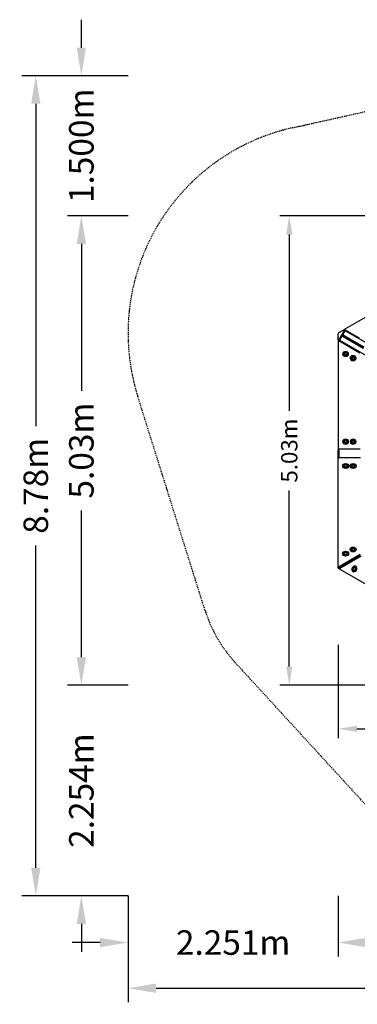
# Model space of a CAD drawing. Units: millimetres. Extents: x -5591 to 5031, y -5928 to 4613.
# Drawn here: x -5591 to -1975, y -5928 to 4613 of the extents above; entities that cross this region are included whole.
import ezdxf

# ---------------------------------------------------------------- set-up
doc = ezdxf.new("R2010")
doc.units = ezdxf.units.MM
doc.linetypes.add('STRICHPUNKT', pattern=[1, 0.5, -0.25, 0, -0.25])
for name, color, linetype in [('2D', 7, 'Continuous'), ('BEM', 7, 'Continuous'), ('BEM-SI-MIN', 7, 'Continuous'), ('SICHER-MIN', 7, 'STRICHPUNKT')]:
    doc.layers.add(name, color=color, linetype=linetype)
doc.styles.get("Standard").update_dxf_attribs({"font": 'arial.ttf'})
doc.dimstyles.new('Europa 1-50', dxfattribs={"dimscale": 50, "dimtxt": 3.5, "dimasz": 4, "dimexe": 2, "dimexo": 0, "dimgap": 2, "dimtad": 0, "dimlfac": 0.001, "dimzin": 0, "dimdsep": 46, "dimtxsty": 'Standard', "dimcen": 2, "dimadec": 0, "dimazin": 0, "dimtfac": 1, "dimtofl": 0, "dimtmove": 0, "dimatfit": 3, "dimfxl": 2, "dimtolj": 1, "dimtzin": 0, "dimarcsym": 0})
doc.dimstyles.new('Europa SI', dxfattribs={"dimscale": 75, "dimtxt": 3.5, "dimasz": 4, "dimexe": 2, "dimexo": 0, "dimgap": 2, "dimtad": 0, "dimlfac": 0.001, "dimzin": 0, "dimdsep": 46, "dimtxsty": 'Standard', "dimcen": 2, "dimadec": 0, "dimazin": 0, "dimtfac": 1, "dimtofl": 0, "dimtmove": 0, "dimatfit": 3, "dimfxl": 2, "dimtolj": 1, "dimtzin": 0, "dimarcsym": 0})

# ---------------------------------------------------------------- blocks, each defined once
blk = doc.blocks.new('*D18')
at = {"layer": 'BEM', "color": 0, "lineweight": -2, "transparency": 16777216}
for p, q in [((-2180, -2079), (-2180, -3079)), ((2180, -2079), (2180, -3079)), ((-1980, -2979), (-430, -2979)), ((1980, -2979), (430, -2979))]:
    blk.add_line(p, q, dxfattribs=at)
at = {"layer": 'BEM', "color": 0, "transparency": 16777216}
for points in [[(-1980, -2946), (-1980, -3012), (-2180, -2979)], [(1980, -2946), (1980, -3012), (2180, -2979)]]:
    blk.add_solid(points, dxfattribs=at)
at = {"layer": 'BEM', "color": 0, "transparency": 16777216, "insert": (0, -2979), "char_height": 175, "attachment_point": 5}
blk.add_mtext('\\A1;4.36m', dxfattribs=at)
blk = doc.blocks.new('*D20')
at = {"layer": 'BEM', "color": 0, "lineweight": -2, "transparency": 16777216}
for p, q in [((-1804, 2513), (-2804, 2513)), ((-2704, 2313), (-2704, 427)), ((-2704, -2313), (-2704, -427)), ((-1804, -2513), (-2804, -2513))]:
    blk.add_line(p, q, dxfattribs=at)
at = {"layer": 'BEM', "color": 0, "transparency": 16777216}
for points in [[(-2737, 2313), (-2670, 2313), (-2704, 2513)], [(-2737, -2313), (-2670, -2313), (-2704, -2513)]]:
    blk.add_solid(points, dxfattribs=at)
at = {"layer": 'BEM', "color": 0, "transparency": 16777216, "insert": (-2704, 0), "char_height": 175, "attachment_point": 5, "rotation": 90}
blk.add_mtext('\\A1;5.03m', dxfattribs=at)
blk = doc.blocks.new('*D28')
at = {"layer": 'BEM-SI-MIN', "color": 0, "lineweight": -2, "transparency": 16777216}
for p, q in [((-4431, -4767), (-4431, -5906)), ((4431, -4767), (4431, -5906)), ((-4131, -5756), (-640, -5756)), ((4131, -5756), (640, -5756))]:
    blk.add_line(p, q, dxfattribs=at)
at = {"layer": 'BEM-SI-MIN', "color": 0, "transparency": 16777216}
for points in [[(-4131, -5706), (-4131, -5806), (-4431, -5756)], [(4131, -5706), (4131, -5806), (4431, -5756)]]:
    blk.add_solid(points, dxfattribs=at)
at = {"layer": 'BEM-SI-MIN', "color": 0, "transparency": 16777216, "insert": (0, -5756), "char_height": 262.5, "attachment_point": 5}
blk.add_mtext('\\A1;8.86m', dxfattribs=at)
blk = doc.blocks.new('*D29')
at = {"layer": 'BEM-SI-MIN', "color": 0, "lineweight": -2, "transparency": 16777216}
for p, q in [((-2180, -4767), (-2180, -5417)), ((2180, -4767), (2180, -5417)), ((-1880, -5267), (-645, -5267)), ((1880, -5267), (645, -5267))]:
    blk.add_line(p, q, dxfattribs=at)
at = {"layer": 'BEM-SI-MIN', "color": 0, "transparency": 16777216}
for points in [[(-1880, -5217), (-1880, -5317), (-2180, -5267)], [(1880, -5217), (1880, -5317), (2180, -5267)]]:
    blk.add_solid(points, dxfattribs=at)
at = {"layer": 'BEM-SI-MIN', "color": 0, "transparency": 16777216, "insert": (0, -5267), "char_height": 262.5, "attachment_point": 5}
blk.add_mtext('\\A1;4.36m', dxfattribs=at)
blk = doc.blocks.new('*D30')
at = {"layer": 'BEM-SI-MIN', "color": 0, "lineweight": -2, "transparency": 16777216}
for p, q in [((-4431, -4767), (-4431, -5417)), ((-2180, -4767), (-2180, -5417)), ((-4731, -5267), (-5031, -5267)), ((-1880, -5267), (-1580, -5267))]:
    blk.add_line(p, q, dxfattribs=at)
at = {"layer": 'BEM-SI-MIN', "color": 0, "transparency": 16777216}
for points in [[(-4731, -5217), (-4731, -5317), (-4431, -5267)], [(-1880, -5217), (-1880, -5317), (-2180, -5267)]]:
    blk.add_solid(points, dxfattribs=at)
at = {"layer": 'BEM-SI-MIN', "color": 0, "transparency": 16777216, "insert": (-3305, -5267), "char_height": 262.5, "attachment_point": 5}
blk.add_mtext('\\A1;2.251m', dxfattribs=at)
blk = doc.blocks.new('*D32')
at = {"layer": 'BEM-SI-MIN', "color": 0, "lineweight": -2, "transparency": 16777216}
for p, q in [((-4431, 4013), (-5569, 4013)), ((-5419, 3713), (-5419, 263)), ((-5419, -4467), (-5419, -1017)), ((-4431, -4767), (-5569, -4767))]:
    blk.add_line(p, q, dxfattribs=at)
at = {"layer": 'BEM-SI-MIN', "color": 0, "transparency": 16777216}
for points in [[(-5469, 3713), (-5369, 3713), (-5419, 4013)], [(-5469, -4467), (-5369, -4467), (-5419, -4767)]]:
    blk.add_solid(points, dxfattribs=at)
at = {"layer": 'BEM-SI-MIN', "color": 0, "transparency": 16777216, "insert": (-5419, -377), "char_height": 262.5, "attachment_point": 5, "rotation": 90}
blk.add_mtext('\\A1;8.78m', dxfattribs=at)
blk = doc.blocks.new('*D33')
at = {"layer": 'BEM-SI-MIN', "color": 0, "lineweight": -2, "transparency": 16777216}
for p, q in [((-4431, 2513), (-5081, 2513)), ((-4931, 2213), (-4931, 640)), ((-4931, -2213), (-4931, -640)), ((-4431, -2513), (-5081, -2513))]:
    blk.add_line(p, q, dxfattribs=at)
at = {"layer": 'BEM-SI-MIN', "color": 0, "transparency": 16777216}
for points in [[(-4981, 2213), (-4881, 2213), (-4931, 2513)], [(-4981, -2213), (-4881, -2213), (-4931, -2513)]]:
    blk.add_solid(points, dxfattribs=at)
at = {"layer": 'BEM-SI-MIN', "color": 0, "transparency": 16777216, "insert": (-4931, 0), "char_height": 262.5, "attachment_point": 5, "rotation": 90}
blk.add_mtext('\\A1;5.03m', dxfattribs=at)
blk = doc.blocks.new('*D34')
at = {"layer": 'BEM-SI-MIN', "color": 0, "lineweight": -2, "transparency": 16777216}
for p, q in [((-4931, -2213), (-4931, -1913)), ((-4431, -2513), (-5081, -2513)), ((-4431, -4767), (-5081, -4767)), ((-4931, -5067), (-4931, -5367))]:
    blk.add_line(p, q, dxfattribs=at)
at = {"layer": 'BEM-SI-MIN', "color": 0, "transparency": 16777216}
for points in [[(-4981, -2213), (-4881, -2213), (-4931, -2513)], [(-4981, -5067), (-4881, -5067), (-4931, -4767)]]:
    blk.add_solid(points, dxfattribs=at)
at = {"layer": 'BEM-SI-MIN', "color": 0, "transparency": 16777216, "insert": (-4931, -3640), "char_height": 262.5, "attachment_point": 5, "rotation": 90}
blk.add_mtext('\\A1;2.254m', dxfattribs=at)
blk = doc.blocks.new('*D35')
at = {"layer": 'BEM-SI-MIN', "color": 0, "lineweight": -2, "transparency": 16777216}
for p, q in [((-4931, 4313), (-4931, 4613)), ((-4431, 4013), (-5081, 4013)), ((-4431, 2513), (-5081, 2513)), ((-4931, 2213), (-4931, 1913))]:
    blk.add_line(p, q, dxfattribs=at)
at = {"layer": 'BEM-SI-MIN', "color": 0, "transparency": 16777216}
for points in [[(-4981, 4313), (-4881, 4313), (-4931, 4013)], [(-4981, 2213), (-4881, 2213), (-4931, 2513)]]:
    blk.add_solid(points, dxfattribs=at)
at = {"layer": 'BEM-SI-MIN', "color": 0, "transparency": 16777216, "insert": (-4931, 3263), "char_height": 262.5, "attachment_point": 5, "rotation": 90}
blk.add_mtext('\\A1;1.500m', dxfattribs=at)

msp = doc.modelspace()

# ---------------------------------------------------------------- linework, layer by layer
at = {"layer": '2D'}
for p, q in [((-1109.669, 1876.5795), (-2107.8756, 1300.2646)), ((-2173.0718, 1262.6236), (-2113.0718, 1297.2646)), ((-2113.0718, 1289.2646), (-2173.0718, 1185.3416)), ((-2140.0718, 1281.6761), (-2146.0718, 1278.212)), ((-2110.0718, 1280.6043), (-2133.0718, 1240.7672)), ((-2107.8756, 1300.2646), (-2113.0718, 1297.2646)), ((-2106.5398, 1293.4934), (-2113.0718, 1297.2646)), ((-2113.0718, 1297.2646), (-2113.0718, 1289.2646)), ((-2106.5398, 1285.4934), (-2113.0718, 1289.2646)), ((-2108.2175, 1282.5875), (-2106.5398, 1285.4934)), ((-2108.2175, 1282.5875), (-2106.5398, 1285.4934)), ((-2106.5398, 1285.4934), (-2106.5398, 1293.4934)), ((-2106.5398, 1285.4934), (-2106.5398, 1293.4934)), ((-2106.5398, 1293.4934), (-1955.9522, 1206.5516)), ((-2106.5398, 1285.4934), (-2101.8756, 1282.8005)), ((-2101.8756, 1282.8005), (-1103.669, 706.4857)), ((-2180, 1250.6236), (-2173.0718, 1262.6236)), ((-2180, 1181.3416), (-2180, 1250.6236)), ((-2180, 1219.4467), (-2180, 1212.5185)), ((-2173.0718, 1185.3416), (-2180, 1181.3416)), ((-2180, 1181.3416), (-2180, 1175.3416)), ((-2173.468, 1177.5703), (-2180, 1181.3416)), ((-2180, 1175.3416), (-2180, 22.7119)), ((-2173.468, 1177.5703), (-2166.5398, 1181.5703)), ((-2173.468, 1177.5703), (-2166.5398, 1181.5703)), ((-2173.468, 1177.5703), (-1946.532, 1046.5487)), ((-2166.5398, 1181.5703), (-2173.0718, 1185.3416)), ((-2166.5398, 1181.5703), (-2164.8621, 1184.4762)), ((-2166.5398, 1181.5703), (-2164.8621, 1184.4762)), ((-2166.5398, 1181.5703), (-2161.8756, 1178.8775)), ((-2141.0718, 1226.9108), (-2164.0718, 1187.0736)), ((-1163.669, 602.5626), (-2161.8756, 1178.8775)), ((-2146.0718, 1232.1069), (-2140.0718, 1242.4992)), ((-2146.0718, 1232.1069), (-1913.4337, 1097.7932)), ((-1907.4337, 1108.1855), (-2140.0718, 1242.4992)), ((-2137.8756, 1227.3749), (-1909.191, 1095.3437)), ((-1903.191, 1105.7361), (-2131.8756, 1237.7672)), ((-2115, 1048.4869), (-2100, 1055.558)), ((-2100, 1055.558), (-2100, 1049.5765)), ((-2100, 1055.558), (-2085, 1048.4869)), ((-2130, 1041.8777), (-2130, 1043.4643)), ((-2115, 1048.4869), (-2115, 1042.5054)), ((-2085, 1048.4869), (-2085, 1042.5054)), ((-2070, 1041.8777), (-2070, 1043.4643)), ((-2050, 996.9704), (-2050, 998.557)), ((-2035, 1003.5796), (-2020, 1010.6507)), ((-2035, 1003.5796), (-2035, 997.5981)), ((-2020, 1010.6507), (-2020, 1004.6692)), ((-2020, 1010.6507), (-2005, 1003.5796)), ((-2005, 1003.5796), (-2005, 997.5981)), ((-1990, 996.9704), (-1990, 998.557)), ((-2115, 110.1132), (-2100, 117.1842)), ((-2115, 110.1132), (-2115, 104.1317)), ((-2100, 117.1842), (-2100, 111.2028)), ((-2100, 117.1842), (-2085, 110.1132)), ((-2085, 110.1132), (-2085, 104.1317)), ((-2035, 110.1132), (-2020, 117.1842)), ((-2035, 110.1132), (-2035, 104.1317)), ((-2020, 117.1842), (-2020, 111.2028)), ((-2020, 117.1842), (-2005, 110.1132)), ((-2005, 110.1132), (-2005, 104.1317)), ((-2180, 21.277), (-2180, 22.7119)), ((-2180, 21.277), (-2180, 4.5508)), ((-2180, -73.8329), (-2180, 4.5508)), ((-1946, 16.7119), (-2174, 16.7119)), ((-2172, 4.5508), (-2172, 16.7119)), ((-2172, 4.5508), (-2172, 16.7119)), ((-2172, 4.5508), (-2172, -73.8329)), ((-2172, 4.5508), (-2172, -73.8329)), ((-2130, 103.504), (-2130, 105.0906)), ((-2070, 103.504), (-2070, 105.0906)), ((-2050, 103.504), (-2050, 105.0906)), ((-1990, 103.504), (-1990, 105.0906)), ((-2180, -73.8329), (-2180, -78.9046)), ((-2180, -85.0657), (-2180, -78.9046)), ((-2180, -78.9046), (-2172, -78.9046)), ((-2180, -1237.6954), (-2180, -85.0657)), ((-2172, -78.9046), (-2172, -73.8329)), ((-2172, -78.9046), (-2172, -73.8329)), ((-1940, -78.9046), (-2172, -78.9046)), ((-2130, -156.1883), (-2130, -157.7749)), ((-2100, -144.0947), (-2115, -151.1657)), ((-2115, -151.1657), (-2115, -157.1472)), ((-2100, -144.0947), (-2100, -150.0762)), ((-2085, -151.1657), (-2100, -144.0947)), ((-2085, -151.1657), (-2085, -157.1472)), ((-2070, -156.1883), (-2070, -157.7749)), ((-2050, -156.1883), (-2050, -157.7749)), ((-2020, -144.0947), (-2035, -151.1657)), ((-2035, -151.1657), (-2035, -157.1472)), ((-2020, -144.0947), (-2020, -150.0762)), ((-2005, -151.1657), (-2020, -144.0947)), ((-2005, -151.1657), (-2005, -157.1472)), ((-1990, -156.1883), (-1990, -157.7749)), ((-2050, -1049.6548), (-2050, -1051.2413)), ((-2020, -1037.5611), (-2035, -1044.6321)), ((-2035, -1044.6321), (-2035, -1050.6136)), ((-2020, -1037.5611), (-2020, -1043.5426)), ((-2005, -1044.6321), (-2020, -1037.5611)), ((-2005, -1044.6321), (-2005, -1050.6136)), ((-1990, -1049.6548), (-1990, -1051.2413)), ((-2173.468, -1246.8524), (-1946.532, -1115.8308)), ((-1943, -1111.2557), (-2171, -1242.8915)), ((-2166.5398, -1258.8524), (-1939.6038, -1127.8308)), ((-2161.8756, -1258.6954), (-1933.8756, -1127.0595)), ((-2130, -1094.5621), (-2130, -1096.1486)), ((-2100, -1082.4684), (-2115, -1089.5395)), ((-2115, -1089.5395), (-2115, -1095.521)), ((-2100, -1082.4684), (-2100, -1088.4499)), ((-2085, -1089.5395), (-2100, -1082.4684)), ((-2085, -1089.5395), (-2085, -1095.521)), ((-2070, -1094.5621), (-2070, -1096.1486)), ((-2180, -1250.6236), (-2180, -1237.6954)), ((-2173.468, -1246.8524), (-2180, -1250.6236)), ((-2173.0718, -1262.6236), (-2180, -1250.6236)), ((-2173.468, -1243.6718), (-2173.468, -1246.8524)), ((-2173.468, -1243.6718), (-2173.468, -1246.8524)), ((-2173.468, -1246.8524), (-2166.5398, -1258.8524)), ((-2173.468, -1246.8524), (-2166.5398, -1258.8524)), ((-2166.5398, -1258.8524), (-2173.0718, -1262.6236)), ((-2161.8756, -1269.0877), (-2173.0718, -1262.6236)), ((-2166.5398, -1258.8524), (-2163.7853, -1260.4426)), ((-2166.5398, -1258.8524), (-2163.7853, -1260.4426)), ((-1986.0689, -1260.8932), (-1991.249, -1257.9025)), ((-1986.0689, -1260.8932), (-1987.4451, -1277.4192)), ((-1984.2926, -1244.5983), (-1982.9186, -1245.3915)), ((-2161.8756, -1269.0877), (-1163.669, -1845.4025)), ((-2014.2926, -1296.5598), (-2012.9186, -1297.3531)), ((-2001.0689, -1286.874), (-2006.249, -1283.8833)), ((-1987.4451, -1277.4192), (-2001.0689, -1286.874)), ((-1987.4451, -1277.4192), (-1992.6253, -1274.4284))]:
    msp.add_line(p, q, dxfattribs=at)
at = {"layer": '2D', "extrusion": (0, 0, -1)}
for centre, start, end in [((2104.8756, 1277.6043), 30, 120), ((2158.8756, 1184.0736), 300, 30), ((2174, 22.7119), 270.00000002, 360), ((2174, -1237.6954), 240, 0), ((2158.8756, -1263.8915), 300, 60)]:
    msp.add_arc(centre, 6, start, end, dxfattribs=at)
at = {"layer": '2D'}
for centre, major_axis, ratio, start_param, end_param in [((-2134.8756, 1225.6428), (6.6921, 1.7932), 0.7071067812, -4.0969092717, -3.7570723623), ((-2128.8756, 1236.0351), (-1.7932, 6.6921), 0.7071067812, 0.6154797087, 0.9553166181), ((-2100, 1044.1871), (-32, 0), 0.816496581, 0.1889475051, 0.8171577548), ((-2100, 1041.8777), (-30, 0), 0.816496581, -0.0716785843, 1.5707963268), ((-2100, 1034.6608), (-15, 0), 0.816496581, -1.0471975512, 0), ((-2100, 1034.6608), (-15, 0), 0.816496581, 0, 1.0471975512), ((-2100, 1034.6608), (-15, 0), 0.816496581, -2.0943951024, -1.0471975512), ((-2100, 1034.6608), (15, 0), 0.816496581, -2.0943951024, -1.0471975512), ((-2100, 1041.8777), (30, 0), 0.816496581, -1.5707963268, 0.0716786071), ((-2100, 1034.6608), (15, 0), 0.816496581, 0, 1.0471975512), ((-2100, 1034.6608), (15, 0), 0.816496581, -1.0471975512, 0), ((-2100, 1044.1871), (32, 0), 0.816496581, -0.8171578289, -0.1889475051), ((-2020, 999.2798), (-32, 0), 0.816496581, 0.1889475051, 0.8171577548), ((-2020, 996.9704), (-30, 0), 0.816496581, -0.0716785843, 1.5707963268), ((-2020, 989.7535), (-15, 0), 0.816496581, -1.0471975512, 0), ((-2020, 989.7535), (-15, 0), 0.816496581, 0, 1.0471975512), ((-2020, 989.7535), (-15, 0), 0.816496581, -2.0943951024, -1.0471975512), ((-2020, 989.7535), (15, 0), 0.816496581, -2.0943951024, -1.0471975512), ((-2020, 996.9704), (30, 0), 0.816496581, -1.5707963268, 0.0716786071), ((-2020, 989.7535), (15, 0), 0.816496581, 0, 1.0471975512), ((-2020, 989.7535), (15, 0), 0.816496581, -1.0471975512, 0), ((-2020, 999.2798), (32, 0), 0.816496581, -0.8171578289, -0.1889475051), ((-2100, 96.2871), (-15, 0), 0.816496581, -1.0471975512, 0), ((-2100, 96.2871), (-15, 0), 0.816496581, -2.0943951024, -1.0471975512), ((-2100, 96.2871), (15, 0), 0.816496581, 0, 1.0471975512), ((-2020, 96.2871), (-15, 0), 0.816496581, -1.0471975512, 0), ((-2020, 96.2871), (-15, 0), 0.816496581, -2.0943951024, -1.0471975512), ((-2020, 96.2871), (15, 0), 0.816496581, 0, 1.0471975512), ((-2100, 105.8134), (-32, 0), 0.816496581, 0.1889475084, 0.8171577548), ((-2100, 103.504), (-30, 0), 0.816496581, -0.0716785757, 1.5707963268), ((-2100, 96.2871), (-15, 0), 0.816496581, 0, 1.0471975512), ((-2100, 96.2871), (15, 0), 0.816496581, -2.0943951024, -1.0471975512), ((-2100, 103.504), (30, 0), 0.816496581, -1.5707963268, 0.0716785985), ((-2100, 96.2871), (15, 0), 0.816496581, -1.0471975512, 0), ((-2100, 105.8134), (32, 0), 0.816496581, -0.8171578289, -0.1889475084), ((-2020, 105.8134), (-32, 0), 0.816496581, 0.1889475084, 0.8171577548), ((-2020, 103.504), (-30, 0), 0.816496581, -0.0716785757, 1.5707963268), ((-2020, 96.2871), (-15, 0), 0.816496581, 0, 1.0471975512), ((-2020, 96.2871), (15, 0), 0.816496581, -2.0943951024, -1.0471975512), ((-2020, 103.504), (30, 0), 0.816496581, -1.5707963268, 0.0716785985), ((-2020, 96.2871), (15, 0), 0.816496581, -1.0471975512, 0), ((-2020, 105.8134), (32, 0), 0.816496581, -0.8171578289, -0.1889475084), ((-2100, -165.2805), (-32, 0), 0.8164965809, -1.5707963268, 4.7123889804), ((-2020, -165.2805), (-32, 0), 0.8164965809, -1.5707963268, 4.7123889804), ((-2020, -1058.7469), (-32, 0), 0.8164965809, -1.5707963268, 4.7123889804), ((-2100, -1103.6542), (-32, 0), 0.8164965809, -1.5707963268, 4.7123889804), ((-1999.2926, -1270.579), (15, 25.9808), 0.8164965809, -0.0716785984, 3.2132712292), ((-2005.5426, -1266.9706), (-7.5, -12.9904), 0.8164965809, -2.0943951024, -1.0471975512), ((-2005.5426, -1266.9706), (7.5, 12.9904), 0.8164965809, 0, 1.0471975512), ((-1997.2926, -1271.7337), (16, 27.7128), 0.8164965809, 0.1889475052, 0.8171578982), ((-2005.5426, -1266.9706), (7.5, 12.9904), 0.8164965809, -1.0471975512, 0), ((-1997.2926, -1271.7337), (-16, -27.7128), 0.8164965809, -0.817157824, -0.1889475052), ((-2005.5426, -1266.9706), (-7.5, -12.9904), 0.8164965809, -1.0471975512, 0), ((-2005.5426, -1266.9706), (-7.5, -12.9904), 0.8164965809, 0, 1.0471975512), ((-2005.5426, -1266.9706), (7.5, 12.9904), 0.8164965809, -2.0943951024, -1.0471975512)]:
    msp.add_ellipse(centre, major_axis=major_axis, ratio=ratio, start_param=start_param, end_param=end_param, dxfattribs=at)
at = {"layer": '2D', "extrusion": (0, 0, -1)}
for centre, major_axis, ratio, start_param, end_param in [((-2100, 1034.3722), (-32, 0), 0.816496581, -1.5707963268, 4.7123889804), ((-2020, 989.4649), (-32, 0), 0.816496581, -1.5707963268, 4.7123889804), ((-2100, 95.9984), (-32, 0), 0.816496581, -1.5707963268, 4.7123889804), ((-2020, 95.9984), (-32, 0), 0.816496581, -1.5707963268, 4.7123889804), ((-2100, -155.4655), (-32, 0), 0.8164965809, -0.817157824, -0.1889475084), ((-2100, -157.7749), (30, 0), 0.8164965809, -0.0716785898, 3.2132712206), ((-2100, -164.9918), (-15, 0), 0.8164965809, 0, 1.0471975512), ((-2100, -164.9918), (-15, 0), 0.8164965809, -1.0471975512, 0), ((-2100, -164.9918), (15, 0), 0.8164965809, -2.0943951024, -1.0471975512), ((-2100, -164.9918), (-15, 0), 0.8164965809, -2.0943951024, -1.0471975512), ((-2100, -164.9918), (15, 0), 0.8164965809, -1.0471975512, 0), ((-2100, -164.9918), (15, 0), 0.8164965809, 0, 1.0471975512), ((-2100, -155.4655), (32, 0), 0.8164965809, 0.1889475084, 0.8171578982), ((-2020, -155.4655), (-32, 0), 0.8164965809, -0.817157824, -0.1889475084), ((-2020, -157.7749), (30, 0), 0.8164965809, -0.0716785898, 3.2132712206), ((-2020, -164.9918), (-15, 0), 0.8164965809, 0, 1.0471975512), ((-2020, -164.9918), (-15, 0), 0.8164965809, -1.0471975512, 0), ((-2020, -164.9918), (15, 0), 0.8164965809, -2.0943951024, -1.0471975512), ((-2020, -164.9918), (-15, 0), 0.8164965809, -2.0943951024, -1.0471975512), ((-2020, -164.9918), (15, 0), 0.8164965809, -1.0471975512, 0), ((-2020, -164.9918), (15, 0), 0.8164965809, 0, 1.0471975512), ((-2020, -155.4655), (32, 0), 0.8164965809, 0.1889475084, 0.8171578982), ((-2020, -1048.9319), (-32, 0), 0.8164965809, -0.817157824, -0.1889475052), ((-2020, -1051.2413), (30, 0), 0.8164965809, -0.0716785984, 3.2132712292), ((-2020, -1058.4582), (-15, 0), 0.8164965809, 0, 1.0471975512), ((-2020, -1058.4582), (15, 0), 0.8164965809, -2.0943951024, -1.0471975512), ((-2020, -1058.4582), (15, 0), 0.8164965809, -1.0471975512, 0), ((-2020, -1048.9319), (32, 0), 0.8164965809, 0.1889475052, 0.8171578982), ((-2100, -1093.8392), (-32, 0), 0.8164965809, -0.817157824, -0.1889475052), ((-2100, -1096.1486), (30, 0), 0.8164965809, -0.0716785984, 3.2132712292), ((-2100, -1103.3655), (-15, 0), 0.8164965809, 0, 1.0471975512), ((-2100, -1103.3655), (-15, 0), 0.8164965809, -1.0471975512, 0), ((-2100, -1103.3655), (15, 0), 0.8164965809, -2.0943951024, -1.0471975512), ((-2100, -1103.3655), (-15, 0), 0.8164965809, -2.0943951024, -1.0471975512), ((-2100, -1103.3655), (15, 0), 0.8164965809, -1.0471975512, 0), ((-2100, -1103.3655), (15, 0), 0.8164965809, 0, 1.0471975512), ((-2100, -1093.8392), (32, 0), 0.8164965809, 0.1889475052, 0.8171578982), ((-2020, -1058.4582), (-15, 0), 0.8164965809, -1.0471975512, 0), ((-2020, -1058.4582), (-15, 0), 0.8164965809, -2.0943951024, -1.0471975512), ((-2020, -1058.4582), (15, 0), 0.8164965809, 0, 1.0471975512), ((-2005.7926, -1266.8262), (-16, -27.7128), 0.8164965809, -1.5707963268, 4.7123889804)]:
    msp.add_ellipse(centre, major_axis=major_axis, ratio=ratio, start_param=start_param, end_param=end_param, dxfattribs=at)
at = {"layer": '2D'}
for points, weights in [([(-2115, 1042.5054), (-2110.9808, 1043.6266), (-2107.5, 1045.2674)], [1.00007075032, 1.03799156647, 1]), ([(-2115, 1034.6608), (-2115, 1037.9425), (-2115, 1042.5054)], [1, 1.03799156647, 1.00007075032]), ([(-2115, 1028.3633), (-2115, 1031.3792), (-2115, 1034.6608)], [1.00007075032, 1.03799156647, 1]), ([(-2107.5, 1024.0542), (-2110.9808, 1025.6951), (-2115, 1028.3633)], [1, 1.03799156647, 1.00007075032]), ([(-2107.5, 1045.2674), (-2104.0192, 1046.9083), (-2100, 1049.5765)], [1, 1.03799156647, 1.00007075032]), ([(-2100, 1021.2922), (-2104.0192, 1022.4134), (-2107.5, 1024.0542)], [1.00007075032, 1.03799156647, 1]), ([(-2100, 1049.5765), (-2095.9808, 1046.9083), (-2092.5, 1045.2674)], [1.00007075032, 1.03799156647, 1]), ([(-2092.5, 1024.0542), (-2095.9808, 1022.4134), (-2100, 1021.2922)], [1, 1.03799156647, 1.00007075032]), ([(-2092.5, 1045.2674), (-2089.0192, 1043.6266), (-2085, 1042.5054)], [1, 1.03799156647, 1.00007075032]), ([(-2085, 1028.3633), (-2089.0192, 1025.6951), (-2092.5, 1024.0542)], [1.00007075032, 1.03799156647, 1]), ([(-2085, 1042.5054), (-2085, 1037.9425), (-2085, 1034.6608)], [1.00007075032, 1.03799156647, 1]), ([(-2085, 1034.6608), (-2085, 1031.3792), (-2085, 1028.3633)], [1, 1.03799156647, 1.00007075032]), ([(-2035, 997.5981), (-2030.9808, 998.7193), (-2027.5, 1000.3601)], [1.00007075032, 1.03799156647, 1]), ([(-2035, 989.7535), (-2035, 993.0352), (-2035, 997.5981)], [1, 1.03799156647, 1.00007075032]), ([(-2035, 983.456), (-2035, 986.4718), (-2035, 989.7535)], [1.00007075032, 1.03799156647, 1]), ([(-2027.5, 979.1469), (-2030.9808, 980.7878), (-2035, 983.456)], [1, 1.03799156647, 1.00007075032]), ([(-2027.5, 1000.3601), (-2024.0192, 1002.001), (-2020, 1004.6692)], [1, 1.03799156647, 1.00007075032]), ([(-2020, 976.3849), (-2024.0192, 977.5061), (-2027.5, 979.1469)], [1.00007075032, 1.03799156647, 1]), ([(-2020, 1004.6692), (-2015.9808, 1002.001), (-2012.5, 1000.3601)], [1.00007075032, 1.03799156647, 1]), ([(-2012.5, 979.1469), (-2015.9808, 977.5061), (-2020, 976.3849)], [1, 1.03799156647, 1.00007075032]), ([(-2012.5, 1000.3601), (-2009.0192, 998.7193), (-2005, 997.5981)], [1, 1.03799156647, 1.00007075032]), ([(-2005, 983.456), (-2009.0192, 980.7878), (-2012.5, 979.1469)], [1.00007075032, 1.03799156647, 1]), ([(-2005, 997.5981), (-2005, 993.0352), (-2005, 989.7535)], [1.00007075032, 1.03799156647, 1]), ([(-2005, 989.7535), (-2005, 986.4718), (-2005, 983.456)], [1, 1.03799156647, 1.00007075032]), ([(-2115, 104.1317), (-2110.9808, 105.2529), (-2107.5, 106.8937)], [1.00007075032, 1.03799156647, 1]), ([(-2107.5, 106.8937), (-2104.0192, 108.5346), (-2100, 111.2028)], [1, 1.03799156647, 1.00007075032]), ([(-2100, 111.2028), (-2095.9808, 108.5346), (-2092.5, 106.8937)], [1.00007075032, 1.03799156647, 1]), ([(-2092.5, 106.8937), (-2089.0192, 105.2529), (-2085, 104.1317)], [1, 1.03799156647, 1.00007075032]), ([(-2035, 104.1317), (-2030.9808, 105.2529), (-2027.5, 106.8937)], [1.00007075032, 1.03799156647, 1]), ([(-2027.5, 106.8937), (-2024.0192, 108.5346), (-2020, 111.2028)], [1, 1.03799156647, 1.00007075032]), ([(-2020, 111.2028), (-2015.9808, 108.5346), (-2012.5, 106.8937)], [1.00007075032, 1.03799156647, 1]), ([(-2012.5, 106.8937), (-2009.0192, 105.2529), (-2005, 104.1317)], [1, 1.03799156647, 1.00007075032]), ([(-2115, 96.2871), (-2115, 99.5688), (-2115, 104.1317)], [1, 1.03799156647, 1.00007075032]), ([(-2115, 89.9895), (-2115, 93.0054), (-2115, 96.2871)], [1.00007075032, 1.03799156647, 1]), ([(-2107.5, 85.6805), (-2110.9808, 87.3214), (-2115, 89.9895)], [1, 1.03799156647, 1.00007075032]), ([(-2100, 82.9185), (-2104.0192, 84.0397), (-2107.5, 85.6805)], [1.00007075032, 1.03799156647, 1]), ([(-2092.5, 85.6805), (-2095.9808, 84.0397), (-2100, 82.9185)], [1, 1.03799156647, 1.00007075032]), ([(-2085, 89.9895), (-2089.0192, 87.3214), (-2092.5, 85.6805)], [1.00007075032, 1.03799156647, 1]), ([(-2085, 104.1317), (-2085, 99.5688), (-2085, 96.2871)], [1.00007075032, 1.03799156647, 1]), ([(-2085, 96.2871), (-2085, 93.0054), (-2085, 89.9895)], [1, 1.03799156647, 1.00007075032]), ([(-2035, 96.2871), (-2035, 99.5688), (-2035, 104.1317)], [1, 1.03799156647, 1.00007075032]), ([(-2035, 89.9895), (-2035, 93.0054), (-2035, 96.2871)], [1.00007075032, 1.03799156647, 1]), ([(-2027.5, 85.6805), (-2030.9808, 87.3214), (-2035, 89.9895)], [1, 1.03799156647, 1.00007075032]), ([(-2020, 82.9185), (-2024.0192, 84.0397), (-2027.5, 85.6805)], [1.00007075032, 1.03799156647, 1]), ([(-2012.5, 85.6805), (-2015.9808, 84.0397), (-2020, 82.9185)], [1, 1.03799156647, 1.00007075032]), ([(-2005, 89.9895), (-2009.0192, 87.3214), (-2012.5, 85.6805)], [1.00007075032, 1.03799156647, 1]), ([(-2005, 104.1317), (-2005, 99.5688), (-2005, 96.2871)], [1.00007075032, 1.03799156647, 1]), ([(-2005, 96.2871), (-2005, 93.0054), (-2005, 89.9895)], [1, 1.03799156647, 1.00007075032]), ([(-2107.5, -154.3852), (-2110.9808, -156.026), (-2115, -157.1472)], [1, 1.03799156647, 1.00007075032]), ([(-2115, -157.1472), (-2115, -161.7101), (-2115, -164.9918)], [1.00007075032, 1.03799156647, 1]), ([(-2115, -164.9918), (-2115, -168.2735), (-2115, -171.2894)], [1, 1.03799156647, 1.00007075032]), ([(-2115, -171.2894), (-2110.9808, -173.9575), (-2107.5, -175.5984)], [1.00007075032, 1.03799156647, 1]), ([(-2100, -150.0762), (-2104.0192, -152.7443), (-2107.5, -154.3852)], [1.00007075032, 1.03799156647, 1]), ([(-2107.5, -175.5984), (-2104.0192, -177.2392), (-2100, -178.3604)], [1, 1.03799156647, 1.00007075032]), ([(-2092.5, -154.3852), (-2095.9808, -152.7443), (-2100, -150.0762)], [1, 1.03799156647, 1.00007075032]), ([(-2100, -178.3604), (-2095.9808, -177.2392), (-2092.5, -175.5984)], [1.00007075032, 1.03799156647, 1]), ([(-2085, -157.1472), (-2089.0192, -156.026), (-2092.5, -154.3852)], [1.00007075032, 1.03799156647, 1]), ([(-2092.5, -175.5984), (-2089.0192, -173.9575), (-2085, -171.2894)], [1, 1.03799156647, 1.00007075032]), ([(-2085, -164.9918), (-2085, -161.7101), (-2085, -157.1472)], [1, 1.03799156647, 1.00007075032]), ([(-2085, -171.2894), (-2085, -168.2735), (-2085, -164.9918)], [1.00007075032, 1.03799156647, 1]), ([(-2027.5, -154.3852), (-2030.9808, -156.026), (-2035, -157.1472)], [1, 1.03799156647, 1.00007075032]), ([(-2035, -157.1472), (-2035, -161.7101), (-2035, -164.9918)], [1.00007075032, 1.03799156647, 1]), ([(-2035, -164.9918), (-2035, -168.2735), (-2035, -171.2894)], [1, 1.03799156647, 1.00007075032]), ([(-2035, -171.2894), (-2030.9808, -173.9575), (-2027.5, -175.5984)], [1.00007075032, 1.03799156647, 1]), ([(-2020, -150.0762), (-2024.0192, -152.7443), (-2027.5, -154.3852)], [1.00007075032, 1.03799156647, 1]), ([(-2027.5, -175.5984), (-2024.0192, -177.2392), (-2020, -178.3604)], [1, 1.03799156647, 1.00007075032]), ([(-2012.5, -154.3852), (-2015.9808, -152.7443), (-2020, -150.0762)], [1, 1.03799156647, 1.00007075032]), ([(-2020, -178.3604), (-2015.9808, -177.2392), (-2012.5, -175.5984)], [1.00007075032, 1.03799156647, 1]), ([(-2005, -157.1472), (-2009.0192, -156.026), (-2012.5, -154.3852)], [1.00007075032, 1.03799156647, 1]), ([(-2012.5, -175.5984), (-2009.0192, -173.9575), (-2005, -171.2894)], [1, 1.03799156647, 1.00007075032]), ([(-2005, -164.9918), (-2005, -161.7101), (-2005, -157.1472)], [1, 1.03799156647, 1.00007075032]), ([(-2005, -171.2894), (-2005, -168.2735), (-2005, -164.9918)], [1.00007075032, 1.03799156647, 1]), ([(-2027.5, -1047.8516), (-2030.9808, -1049.4925), (-2035, -1050.6136)], [1, 1.03799156647, 1.00007075032]), ([(-2035, -1050.6136), (-2035, -1055.1765), (-2035, -1058.4582)], [1.00007075032, 1.03799156647, 1]), ([(-2020, -1043.5426), (-2024.0192, -1046.2108), (-2027.5, -1047.8516)], [1.00007075032, 1.03799156647, 1]), ([(-2012.5, -1047.8516), (-2015.9808, -1046.2108), (-2020, -1043.5426)], [1, 1.03799156647, 1.00007075032]), ([(-2005, -1050.6136), (-2009.0192, -1049.4925), (-2012.5, -1047.8516)], [1.00007075032, 1.03799156647, 1]), ([(-2005, -1058.4582), (-2005, -1055.1765), (-2005, -1050.6136)], [1, 1.03799156647, 1.00007075032]), ([(-2107.5, -1092.7589), (-2110.9808, -1094.3998), (-2115, -1095.521)], [1, 1.03799156647, 1.00007075032]), ([(-2115, -1095.521), (-2115, -1100.0838), (-2115, -1103.3655)], [1.00007075032, 1.03799156647, 1]), ([(-2115, -1103.3655), (-2115, -1106.6472), (-2115, -1109.6631)], [1, 1.03799156647, 1.00007075032]), ([(-2115, -1109.6631), (-2110.9808, -1112.3313), (-2107.5, -1113.9721)], [1.00007075032, 1.03799156647, 1]), ([(-2100, -1088.4499), (-2104.0192, -1091.1181), (-2107.5, -1092.7589)], [1.00007075032, 1.03799156647, 1]), ([(-2107.5, -1113.9721), (-2104.0192, -1115.613), (-2100, -1116.7342)], [1, 1.03799156647, 1.00007075032]), ([(-2092.5, -1092.7589), (-2095.9808, -1091.1181), (-2100, -1088.4499)], [1, 1.03799156647, 1.00007075032]), ([(-2100, -1116.7342), (-2095.9808, -1115.613), (-2092.5, -1113.9721)], [1.00007075032, 1.03799156647, 1]), ([(-2085, -1095.521), (-2089.0192, -1094.3998), (-2092.5, -1092.7589)], [1.00007075032, 1.03799156647, 1]), ([(-2092.5, -1113.9721), (-2089.0192, -1112.3313), (-2085, -1109.6631)], [1, 1.03799156647, 1.00007075032]), ([(-2085, -1103.3655), (-2085, -1100.0838), (-2085, -1095.521)], [1, 1.03799156647, 1.00007075032]), ([(-2085, -1109.6631), (-2085, -1106.6472), (-2085, -1103.3655)], [1.00007075032, 1.03799156647, 1]), ([(-2035, -1058.4582), (-2035, -1061.7399), (-2035, -1064.7558)], [1, 1.03799156647, 1.00007075032]), ([(-2035, -1064.7558), (-2030.9808, -1067.424), (-2027.5, -1069.0648)], [1.00007075032, 1.03799156647, 1]), ([(-2027.5, -1069.0648), (-2024.0192, -1070.7057), (-2020, -1071.8268)], [1, 1.03799156647, 1.00007075032]), ([(-2020, -1071.8268), (-2015.9808, -1070.7057), (-2012.5, -1069.0648)], [1.00007075032, 1.03799156647, 1]), ([(-2012.5, -1069.0648), (-2009.0192, -1067.424), (-2005, -1064.7558)], [1, 1.03799156647, 1.00007075032]), ([(-2005, -1064.7558), (-2005, -1061.7399), (-2005, -1058.4582)], [1.00007075032, 1.03799156647, 1]), ([(-2018.4782, -1268.1625), (-2018.1588, -1264.3276), (-2017.1202, -1260.2863)], [1, 1.03799156647, 1.00007075032]), ([(-2017.1202, -1260.2863), (-2014.1396, -1257.3661), (-2010.9782, -1255.1721)], [1.00007075032, 1.03799156647, 1]), ([(-2010.9782, -1255.1721), (-2007.8168, -1252.9781), (-2003.4964, -1250.8314)], [1, 1.03799156647, 1.00007075032]), ([(-2003.4964, -1250.8314), (-2000.8846, -1252.3394), (-1998.0426, -1253.9802)], [1.00007075032, 1.03799156647, 1]), ([(-1998.0426, -1253.9802), (-1995.2005, -1255.6211), (-1991.249, -1257.9025)], [1, 1.03799156647, 1.00007075032]), ([(-1991.249, -1257.9025), (-1992.2876, -1261.9438), (-1992.607, -1265.7787)], [1.00007075032, 1.03799156647, 1]), ([(-2018.4964, -1276.8122), (-2018.7975, -1271.9973), (-2018.4782, -1268.1625)], [1.00007075032, 1.03799156647, 1]), ([(-2013.0426, -1279.961), (-2015.8846, -1278.3201), (-2018.4964, -1276.8122)], [1, 1.03799156647, 1.00007075032]), ([(-2006.249, -1283.8833), (-2010.2005, -1281.6018), (-2013.0426, -1279.961)], [1.00007075032, 1.03799156647, 1]), ([(-2000.107, -1278.7691), (-2003.2684, -1280.9631), (-2006.249, -1283.8833)], [1, 1.03799156647, 1.00007075032]), ([(-1992.6253, -1274.4284), (-1996.9456, -1276.5751), (-2000.107, -1278.7691)], [1.00007075032, 1.03799156647, 1]), ([(-1992.607, -1265.7787), (-1992.9264, -1269.6135), (-1992.6253, -1274.4284)], [1, 1.03799156647, 1.00007075032])]:
    msp.add_rational_spline(points, weights, degree=2, dxfattribs=at)
at = {"layer": 'SICHER-MIN', "ltscale": 20}
msp.add_lwpolyline([(-1660.7123, -4037.2389), (-3281.7127, -2270.815, -0.1098867913), (-3607.4398, -1706.639), (-4326.7076, 580.4004, -0.4395754204), (-2665.9953, 3456.8385), (-325.7272, 3977.4541, -0.1098867913), (325.7272, 3977.4541), (2665.9953, 3456.8385, -0.4395754204), (4326.7076, 580.4004), (3607.4398, -1706.639, -0.1098867913), (3281.7127, -2270.815), (1660.7123, -4037.2389, -0.4395754204)], format="xyb", close=True, dxfattribs=at)

# ---------------------------------------------------------------- dimensions: what is measured, and where the dimension line sits
at = {"layer": 'BEM'}
dim = msp.add_linear_dim(base=(-2703.6116, 2513.2472, 0), p1=(-1803.6116, -2513.2472), p2=(-1804, 2513.2472), angle=90, dimstyle='Europa 1-50', override={"dimpost": 'm'}, dxfattribs=at)
dim.commit()
dim.dimension.update_dxf_attribs({"geometry": '*D20', "text_midpoint": (-2703.6116, 0, 0)})
dim = msp.add_linear_dim(base=(2180, -2979.0798), p1=(-2180, -2079.0798), p2=(2180, -2079.0798), dimstyle='Europa 1-50', override={"dimpost": 'm'}, dxfattribs=at)
dim.commit()
dim.dimension.update_dxf_attribs({"geometry": '*D18', "text_midpoint": (0, -2979.0798)})
at = {"layer": 'BEM-SI-MIN'}
for base, p1, p2, override, picture, middle in [((-4930.5359, 4013.2472), (-4430.5359, 2513.2472), (-4430.5359, 4013.2472), {"dimdec": 3, "dimpost": 'm'}, '*D35', (-4930.5359, 3263.2472)), ((-5419.2297, 4013.2472), (-4430.5359, -4767.2472), (-4430.5359, 4013.2472), {"dimpost": 'm'}, '*D32', (-5419.2297, -377)), ((-4930.5359, 2513.2472), (-4430.5359, -2513.2472), (-4430.5359, 2513.2472), {"dimpost": 'm'}, '*D33', (-4930.5359, 0)), ((-4930.5359, -2513.2472), (-4430.5359, -4767.2472), (-4430.5359, -2513.2472), {"dimdec": 3, "dimpost": 'm'}, '*D34', (-4930.5359, -3640.2472))]:
    dim = msp.add_linear_dim(base=base, p1=p1, p2=p2, angle=90, dimstyle='Europa SI', override=override, dxfattribs=at)
    dim.commit()
    dim.dimension.update_dxf_attribs({"geometry": picture, "text_midpoint": middle})
for base, p1, p2, override, picture, middle in [((-2180, -5267.2472), (-4430.5359, -4767.2472), (-2180, -4767.2472), {"dimdec": 3, "dimpost": 'm'}, '*D30', (-3305.2679, -5267.2472)), ((4430.5359, -5755.941), (-4430.5359, -4767.2472), (4430.5359, -4767.2472), {"dimpost": 'm'}, '*D28', (0, -5755.941)), ((2180, -5267.2472), (-2180, -4767.2472), (2180, -4767.2472), {"dimpost": 'm'}, '*D29', (0, -5267.2472))]:
    dim = msp.add_linear_dim(base=base, p1=p1, p2=p2, dimstyle='Europa SI', override=override, dxfattribs=at)
    dim.commit()
    dim.dimension.update_dxf_attribs({"geometry": picture, "text_midpoint": middle})

doc.saveas('drawing.dxf')
